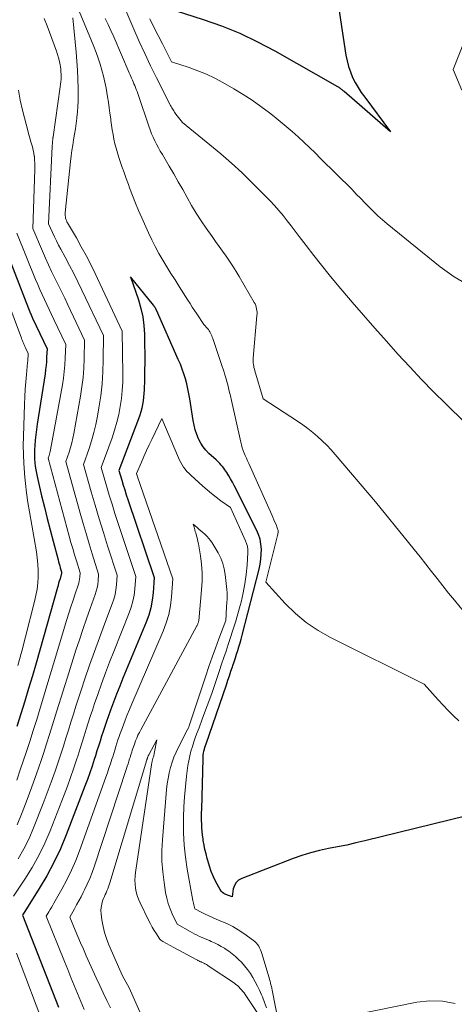
# Model space of a CAD drawing. Units: feet. Extents: x 1196672 to 1206016, y 7068870 to 7076370.
# Drawn here: x 1197021 to 1197097, y 7075348 to 7075520 of the extents above; entities that cross this region are included whole.
import ezdxf

# ---------------------------------------------------------------- set-up
doc = ezdxf.new("R2010")
doc.units = ezdxf.units.FT
doc.header["$MEASUREMENT"] = 0
doc.layers.add('Level 44', color=7, linetype='Continuous', lineweight=0)
doc.layers.add('Level 45', color=7, linetype='Continuous', lineweight=0)

msp = doc.modelspace()

# ---------------------------------------------------------------- linework, layer by layer
at = {"layer": 'Level 44', "color": 32, "linetype": 'Continuous', "lineweight": 30, "flags": 128}
for points, elevation in [([(1197076.83, 7075524.28), (1197078.39, 7075513.82), (1197078.59, 7075512.83), (1197078.84, 7075511.85), (1197079.18, 7075510.9), (1197079.57, 7075509.96), (1197080.03, 7075509.06), (1197080.53, 7075508.17), (1197081.08, 7075507.32), (1197081.67, 7075506.49), (1197086.19, 7075500.46), (1197078.08, 7075507.49), (1197078.01, 7075507.55), (1197077.93, 7075507.61), (1197077.86, 7075507.67), (1197077.79, 7075507.74), (1197077.72, 7075507.8), (1197077.65, 7075507.86), (1197077.57, 7075507.92), (1197077.5, 7075507.98), (1197077.44, 7075508.02), (1197077.34, 7075508.1), (1197077.23, 7075508.18), (1197077.12, 7075508.25), (1197077.01, 7075508.31), (1197066.04, 7075514.52), (1197063.01, 7075516.11), (1197059.93, 7075517.58), (1197056.77, 7075518.85), (1197053.55, 7075519.99), (1197047.02, 7075522.09)], 2200), ([(1197018.25, 7075482.01), (1197023.05, 7075469.69), (1197023.27, 7075469.13), (1197023.5, 7075468.58), (1197023.74, 7075468.03), (1197023.98, 7075467.48), (1197024.23, 7075466.94), (1197024.48, 7075466.4), (1197024.74, 7075465.85), (1197024.99, 7075465.31), (1197026.25, 7075462.65), (1197026.19, 7075461.21), (1197026.15, 7075460.49), (1197026.09, 7075459.77), (1197026, 7075459.05), (1197025.91, 7075458.33), (1197024.53, 7075449.53), (1197024.4, 7075448.61), (1197024.29, 7075447.69), (1197024.2, 7075446.76), (1197024.14, 7075445.84), (1197024.09, 7075445.11), (1197024.07, 7075444.55), (1197024.07, 7075443.98), (1197024.09, 7075443.42), (1197024.13, 7075442.85), (1197024.13, 7075442.79), (1197024.2, 7075442.2), (1197024.28, 7075441.61), (1197024.39, 7075441.03), (1197024.51, 7075440.44), (1197025.31, 7075437.05), (1197025.79, 7075435.07), (1197026.28, 7075433.1), (1197026.79, 7075431.13), (1197027.3, 7075429.16), (1197028.17, 7075425.94), (1197028.26, 7075425.59), (1197028.36, 7075425.23), (1197028.47, 7075424.88), (1197028.57, 7075424.52), (1197028.79, 7075423.82), (1197028.77, 7075423.58), (1197028.76, 7075423.46), (1197028.74, 7075423.35), (1197028.72, 7075423.23), (1197028.68, 7075423.12), (1197028.52, 7075422.59), (1197028.4, 7075422.21), (1197028.28, 7075421.83), (1197028.17, 7075421.46), (1197028.06, 7075421.08), (1197024.98, 7075410.15), (1197024.35, 7075407.93), (1197023.7, 7075405.71), (1197023.05, 7075403.5), (1197022.38, 7075401.28), (1197021.7, 7075399.08), (1197021, 7075396.87)], 2200), ([(1197099.49, 7075381.34), (1197081.67, 7075376.96), (1197080.1, 7075376.59), (1197078.53, 7075376.23), (1197076.95, 7075375.91), (1197075.37, 7075375.6), (1197073.8, 7075375.27), (1197072.24, 7075374.87), (1197070.71, 7075374.39), (1197069.19, 7075373.86), (1197060.21, 7075370.41), (1197059.67, 7075370.09), (1197059.23, 7075369.69), (1197058.94, 7075369.17), (1197058.74, 7075368.57), (1197058.55, 7075367.23), (1197057.42, 7075367.61), (1197057.11, 7075367.76), (1197056.84, 7075367.94), (1197056.62, 7075368.18), (1197056.43, 7075368.46), (1197055.73, 7075369.81), (1197055.3, 7075370.7), (1197054.91, 7075371.62), (1197054.58, 7075372.56), (1197054.29, 7075373.51), (1197054.18, 7075373.91), (1197053.99, 7075374.67), (1197053.81, 7075375.45), (1197053.66, 7075376.22), (1197053.52, 7075377), (1197053.48, 7075377.28), (1197053.39, 7075377.92), (1197053.31, 7075378.57), (1197053.27, 7075379.22), (1197053.24, 7075379.87), (1197053.23, 7075380.53), (1197053.23, 7075381.18), (1197053.23, 7075381.83), (1197053.24, 7075382.49), (1197053.47, 7075391.27), (1197053.48, 7075391.6), (1197053.52, 7075391.93), (1197053.57, 7075392.25), (1197053.63, 7075392.58), (1197053.71, 7075392.9), (1197053.79, 7075393.22), (1197053.89, 7075393.54), (1197053.99, 7075393.85), (1197057.54, 7075404.16), (1197057.81, 7075404.94), (1197058.07, 7075405.72), (1197058.34, 7075406.49), (1197058.6, 7075407.27), (1197058.69, 7075407.52), (1197058.91, 7075408.17), (1197059.12, 7075408.82), (1197059.33, 7075409.47), (1197059.54, 7075410.12), (1197059.73, 7075410.78), (1197059.92, 7075411.44), (1197060.11, 7075412.1), (1197060.28, 7075412.76), (1197063.24, 7075424.28), (1197063.42, 7075425.14), (1197063.56, 7075426.01), (1197063.63, 7075426.89), (1197063.65, 7075427.77), (1197063.57, 7075428.64), (1197063.42, 7075429.5), (1197063.16, 7075430.32), (1197062.82, 7075431.13), (1197058.9, 7075438.86), (1197058.59, 7075439.43), (1197058.28, 7075440), (1197057.95, 7075440.55), (1197057.6, 7075441.1), (1197057.28, 7075441.61), (1197057.08, 7075441.89), (1197056.87, 7075442.17), (1197056.64, 7075442.43), (1197056.4, 7075442.68), (1197055.74, 7075443.32), (1197054.5, 7075444.45), (1197053.97, 7075444.99), (1197053.48, 7075445.58), (1197053.08, 7075446.22), (1197052.72, 7075446.89), (1197052.68, 7075447), (1197052.37, 7075447.77), (1197052.1, 7075448.55), (1197051.9, 7075449.35), (1197051.75, 7075450.16), (1197051.17, 7075453.96), (1197051.02, 7075454.84), (1197050.84, 7075455.72), (1197050.63, 7075456.59), (1197050.39, 7075457.45), (1197050.12, 7075458.31), (1197049.83, 7075459.15), (1197049.51, 7075459.99), (1197049.16, 7075460.81), (1197045.34, 7075469.41), (1197045.31, 7075469.48), (1197045.28, 7075469.54), (1197045.25, 7075469.61), (1197045.21, 7075469.67), (1197045.18, 7075469.74), (1197045.14, 7075469.8), (1197045.1, 7075469.86), (1197045.06, 7075469.92), (1197045.03, 7075469.96), (1197044.97, 7075470.04), (1197044.92, 7075470.11), (1197044.86, 7075470.19), (1197044.8, 7075470.27), (1197040.79, 7075475.19), (1197042.19, 7075471.18), (1197042.62, 7075469.72), (1197042.95, 7075468.24), (1197043.15, 7075466.74), (1197043.25, 7075465.22), (1197043.28, 7075463.35), (1197043.3, 7075461.84), (1197043.3, 7075460.32), (1197043.28, 7075458.8), (1197043.25, 7075457.28), (1197043.2, 7075455.54), (1197043.16, 7075454.9), (1197043.11, 7075454.25), (1197043.02, 7075453.61), (1197042.92, 7075452.97), (1197042.79, 7075452.34), (1197042.63, 7075451.72), (1197042.44, 7075451.1), (1197042.22, 7075450.49), (1197038.8, 7075441.46), (1197039.3, 7075439.77), (1197039.55, 7075438.92), (1197039.81, 7075438.08), (1197040.08, 7075437.24), (1197040.36, 7075436.4), (1197044.96, 7075422.82), (1197044.77, 7075420.17), (1197044.61, 7075418.86), (1197044.37, 7075417.57), (1197044, 7075416.3), (1197043.55, 7075415.06), (1197039.5, 7075405.32), (1197038.93, 7075403.93), (1197038.38, 7075402.53), (1197037.84, 7075401.12), (1197037.32, 7075399.71), (1197036.9, 7075398.56), (1197036.6, 7075397.72), (1197036.31, 7075396.87), (1197036.03, 7075396.02), (1197035.77, 7075395.17), (1197035.51, 7075394.32), (1197035.24, 7075393.46), (1197034.97, 7075392.61), (1197034.7, 7075391.76), (1197034.5, 7075391.13), (1197034.11, 7075389.96), (1197033.72, 7075388.81), (1197033.3, 7075387.65), (1197032.87, 7075386.51), (1197029.6, 7075378.01), (1197028.58, 7075375.58), (1197027.47, 7075373.2), (1197026.22, 7075370.89), (1197024.88, 7075368.63), (1197022.09, 7075364.21), (1197022.08, 7075364.19), (1197022.07, 7075364.18), (1197022.05, 7075364.16), (1197022.04, 7075364.14), (1197021.97, 7075364.03), (1197028.26, 7075348.01)], 2190)]:
    msp.add_lwpolyline(points, dxfattribs=dict(at, elevation=elevation))
at = {"layer": 'Level 45', "color": 32, "linetype": 'Continuous', "lineweight": 0, "flags": 128}
for points, elevation in [([(1197102.91, 7075526.1), (1197097.13, 7075511.34), (1197098.6, 7075507.73)], 2198), ([(1197098.07, 7075397.86), (1197097.15, 7075398.76), (1197096.25, 7075399.67), (1197095.37, 7075400.6), (1197094.49, 7075401.55), (1197092.05, 7075404.25), (1197075.7, 7075412.39), (1197073.54, 7075413.61), (1197071.48, 7075414.99), (1197069.6, 7075416.58), (1197067.81, 7075418.31), (1197064.42, 7075422), (1197066.48, 7075430.17), (1197066.52, 7075430.34), (1197066.54, 7075430.5), (1197066.56, 7075430.67), (1197066.56, 7075430.84), (1197066.55, 7075431.01), (1197066.53, 7075431.18), (1197066.48, 7075431.34), (1197066.43, 7075431.5), (1197066.2, 7075432.04), (1197066.02, 7075432.47), (1197065.83, 7075432.9), (1197065.65, 7075433.33), (1197065.46, 7075433.75), (1197061.45, 7075442.69), (1197061.24, 7075443.14), (1197061.04, 7075443.6), (1197060.84, 7075444.06), (1197060.65, 7075444.52), (1197060.47, 7075444.98), (1197060.3, 7075445.45), (1197060.16, 7075445.93), (1197060.04, 7075446.41), (1197058.44, 7075453.64), (1197058.25, 7075454.48), (1197058.05, 7075455.31), (1197057.84, 7075456.14), (1197057.62, 7075456.97), (1197057.43, 7075457.64), (1197057.3, 7075458.13), (1197057.15, 7075458.62), (1197057, 7075459.11), (1197056.83, 7075459.59), (1197055.15, 7075464.44), (1197055.07, 7075464.68), (1197054.98, 7075464.91), (1197054.89, 7075465.15), (1197054.79, 7075465.38), (1197054.68, 7075465.61), (1197054.56, 7075465.82), (1197054.41, 7075466.02), (1197054.25, 7075466.22), (1197053.63, 7075466.91), (1197052.36, 7075468.79), (1197051.97, 7075469.37), (1197051.59, 7075469.95), (1197051.21, 7075470.54), (1197050.83, 7075471.13), (1197049.31, 7075473.53), (1197048.59, 7075474.67), (1197047.87, 7075475.82), (1197047.16, 7075476.97), (1197046.46, 7075478.12), (1197045.78, 7075479.29), (1197045.13, 7075480.47), (1197044.52, 7075481.68), (1197043.95, 7075482.9), (1197042.81, 7075485.46), (1197042.24, 7075486.76), (1197041.69, 7075488.06), (1197041.17, 7075489.38), (1197040.67, 7075490.7), (1197040.46, 7075491.27), (1197040.07, 7075492.32), (1197039.7, 7075493.37), (1197039.33, 7075494.42), (1197038.97, 7075495.47), (1197038.78, 7075496.01), (1197038.53, 7075496.8), (1197038.3, 7075497.6), (1197038.1, 7075498.4), (1197037.92, 7075499.2), (1197037.77, 7075500.02), (1197037.62, 7075500.83), (1197037.5, 7075501.65), (1197037.39, 7075502.47), (1197037.36, 7075502.75), (1197037.23, 7075503.71), (1197037.1, 7075504.67), (1197036.96, 7075505.63), (1197036.8, 7075506.58), (1197036.55, 7075508.05), (1197036.35, 7075509.12), (1197036.11, 7075510.17), (1197035.84, 7075511.22), (1197035.53, 7075512.26), (1197035.18, 7075513.28), (1197034.82, 7075514.3), (1197034.43, 7075515.32), (1197034.03, 7075516.32), (1197031.59, 7075522.16)], 2192), ([(1197109.3, 7075439.82), (1197095.84, 7075453.07), (1197093.7, 7075455.2), (1197091.6, 7075457.35), (1197089.53, 7075459.54), (1197087.48, 7075461.75), (1197085.46, 7075463.99), (1197083.45, 7075466.24), (1197081.47, 7075468.51), (1197079.51, 7075470.79), (1197076.86, 7075473.9), (1197075.47, 7075475.55), (1197074.11, 7075477.22), (1197072.78, 7075478.92), (1197071.47, 7075480.64), (1197070.26, 7075482.26), (1197069.57, 7075483.17), (1197068.87, 7075484.08), (1197068.16, 7075484.98), (1197067.44, 7075485.88), (1197066.71, 7075486.76), (1197065.96, 7075487.63), (1197065.18, 7075488.46), (1197064.38, 7075489.29), (1197061.99, 7075491.65), (1197060.22, 7075493.36), (1197058.41, 7075495.03), (1197056.55, 7075496.64), (1197054.66, 7075498.21), (1197049.88, 7075502.07), (1197048.73, 7075503.55), (1197048.6, 7075503.73), (1197048.47, 7075503.91), (1197048.35, 7075504.1), (1197048.23, 7075504.28), (1197048.12, 7075504.48), (1197048.01, 7075504.67), (1197047.9, 7075504.87), (1197047.8, 7075505.06), (1197045.37, 7075509.89), (1197044.33, 7075511.98), (1197043.32, 7075514.09), (1197042.35, 7075516.22), (1197041.41, 7075518.36), (1197039.84, 7075521.99)], 2196), ([(1197030.75, 7075520.34), (1197031.34, 7075514.35), (1197031.47, 7075512.78), (1197031.58, 7075511.21), (1197031.65, 7075509.63), (1197031.69, 7075508.06), (1197031.7, 7075506.88), (1197031.69, 7075505.89), (1197031.65, 7075504.91), (1197031.58, 7075503.93), (1197031.47, 7075502.94), (1197031.46, 7075502.87), (1197031.33, 7075501.93), (1197031.2, 7075500.99), (1197031.05, 7075500.04), (1197030.89, 7075499.1), (1197030.74, 7075498.16), (1197030.6, 7075497.22), (1197030.47, 7075496.27), (1197030.37, 7075495.33), (1197029.44, 7075486.35), (1197029.42, 7075486.12), (1197029.43, 7075485.9), (1197029.45, 7075485.67), (1197029.49, 7075485.45), (1197029.56, 7075485.23), (1197029.63, 7075485.02), (1197029.73, 7075484.81), (1197029.83, 7075484.61), (1197031.37, 7075481.98), (1197032.23, 7075480.45), (1197033.07, 7075478.91), (1197033.87, 7075477.35), (1197034.63, 7075475.78), (1197039.35, 7075465.76), (1197039.48, 7075458.26), (1197039.46, 7075456.84), (1197039.39, 7075455.43), (1197039.24, 7075454.03), (1197039.04, 7075452.63), (1197038.76, 7075451.25), (1197038.43, 7075449.88), (1197038.03, 7075448.52), (1197037.59, 7075447.18), (1197035.72, 7075442), (1197036.64, 7075438.78), (1197037.12, 7075437.18), (1197037.6, 7075435.58), (1197038.1, 7075433.99), (1197038.62, 7075432.39), (1197041.73, 7075423.02), (1197041.57, 7075420.85), (1197041.44, 7075419.78), (1197041.25, 7075418.72), (1197040.96, 7075417.68), (1197040.6, 7075416.66), (1197037.92, 7075409.95), (1197037.18, 7075408.08), (1197036.47, 7075406.2), (1197035.77, 7075404.32), (1197035.1, 7075402.43), (1197034.55, 7075400.87), (1197034.17, 7075399.75), (1197033.8, 7075398.64), (1197033.44, 7075397.52), (1197033.09, 7075396.39), (1197032.74, 7075395.27), (1197032.39, 7075394.15), (1197032.04, 7075393.02), (1197031.68, 7075391.9), (1197031.41, 7075391.06), (1197030.89, 7075389.53), (1197030.36, 7075388), (1197029.81, 7075386.49), (1197029.23, 7075384.98), (1197026.79, 7075378.73), (1197025.85, 7075376.53), (1197024.82, 7075374.39), (1197023.65, 7075372.32), (1197022.39, 7075370.29), (1197020.43, 7075367.35)], 2192), ([(1197025.76, 7075520.23), (1197026.3, 7075518.93), (1197027.91, 7075514.51), (1197028.1, 7075513.93), (1197028.28, 7075513.34), (1197028.41, 7075512.75), (1197028.53, 7075512.15), (1197028.59, 7075511.8), (1197028.65, 7075511.36), (1197028.69, 7075510.93), (1197028.71, 7075510.5), (1197028.72, 7075510.06), (1197028.7, 7075509.62), (1197028.67, 7075509.19), (1197028.63, 7075508.75), (1197028.57, 7075508.32), (1197027.31, 7075499.6), (1197027.3, 7075499.54), (1197027.29, 7075499.48), (1197027.29, 7075499.42), (1197027.28, 7075499.36), (1197027.27, 7075499.3), (1197027.26, 7075499.24), (1197027.26, 7075499.18), (1197027.25, 7075499.12), (1197027.22, 7075498.8), (1197027.2, 7075498.58), (1197027.19, 7075498.36), (1197027.17, 7075498.14), (1197027.16, 7075497.92), (1197026.51, 7075484.42), (1197027.19, 7075482.93), (1197027.54, 7075482.19), (1197027.9, 7075481.46), (1197028.28, 7075480.73), (1197028.66, 7075480.01), (1197029.42, 7075478.62), (1197030.18, 7075477.21), (1197030.93, 7075475.78), (1197031.64, 7075474.34), (1197032.34, 7075472.89), (1197036.08, 7075464.98), (1197036.07, 7075460.76), (1197036, 7075458.66), (1197035.87, 7075456.57), (1197035.63, 7075454.48), (1197035.31, 7075452.4), (1197035.04, 7075450.91), (1197034.75, 7075449.48), (1197034.42, 7075448.07), (1197034.02, 7075446.67), (1197033.58, 7075445.29), (1197032.64, 7075442.53), (1197033.97, 7075437.78), (1197034.65, 7075435.41), (1197035.35, 7075433.05), (1197036.08, 7075430.69), (1197036.83, 7075428.34), (1197038.49, 7075423.22), (1197038.37, 7075421.53), (1197038.27, 7075420.7), (1197038.13, 7075419.87), (1197037.91, 7075419.07), (1197037.64, 7075418.27), (1197036.27, 7075414.68), (1197035.38, 7075412.32), (1197034.52, 7075409.95), (1197033.68, 7075407.57), (1197032.87, 7075405.19), (1197032.19, 7075403.18), (1197031.73, 7075401.79), (1197031.28, 7075400.4), (1197030.85, 7075399.01), (1197030.41, 7075397.62), (1197029.98, 7075396.22), (1197029.55, 7075394.83), (1197029.1, 7075393.44), (1197028.65, 7075392.05), (1197028.31, 7075391), (1197027.67, 7075389.1), (1197027, 7075387.2), (1197026.3, 7075385.31), (1197025.58, 7075383.44), (1197023.91, 7075379.22), (1197023.11, 7075377.36), (1197022.21, 7075375.55), (1197021.2, 7075373.8)], 2194), ([(1197099.59, 7075416.08), (1197097.31, 7075418.87), (1197096.29, 7075420.12), (1197095.29, 7075421.38), (1197094.29, 7075422.64), (1197093.31, 7075423.9), (1197092.32, 7075425.17), (1197091.32, 7075426.43), (1197090.32, 7075427.69), (1197089.31, 7075428.94), (1197083.56, 7075436.01), (1197076.53, 7075444.25), (1197075.8, 7075445.07), (1197075.05, 7075445.87), (1197074.26, 7075446.64), (1197073.46, 7075447.39), (1197072.62, 7075448.1), (1197071.76, 7075448.79), (1197070.87, 7075449.43), (1197069.96, 7075450.05), (1197063.95, 7075453.95), (1197062.5, 7075458.86), (1197062.43, 7075459.13), (1197062.36, 7075459.39), (1197062.31, 7075459.66), (1197062.27, 7075459.93), (1197062.24, 7075460.2), (1197062.23, 7075460.48), (1197062.23, 7075460.75), (1197062.24, 7075461.02), (1197062.88, 7075468.48), (1197062.9, 7075468.77), (1197062.89, 7075469.07), (1197062.87, 7075469.36), (1197062.82, 7075469.65), (1197062.75, 7075469.94), (1197062.66, 7075470.21), (1197062.55, 7075470.48), (1197062.41, 7075470.74), (1197059.8, 7075475.26), (1197059.25, 7075476.16), (1197058.69, 7075477.06), (1197058.11, 7075477.93), (1197057.5, 7075478.8), (1197056.89, 7075479.66), (1197056.27, 7075480.52), (1197055.66, 7075481.37), (1197055.04, 7075482.23), (1197054.01, 7075483.68), (1197053.12, 7075484.98), (1197052.27, 7075486.3), (1197051.46, 7075487.65), (1197050.69, 7075489.02), (1197049.93, 7075490.4), (1197049.16, 7075491.77), (1197048.37, 7075493.14), (1197047.57, 7075494.49), (1197046.37, 7075496.5), (1197046.02, 7075497.09), (1197045.69, 7075497.69), (1197045.36, 7075498.3), (1197045.04, 7075498.91), (1197044.75, 7075499.53), (1197044.47, 7075500.15), (1197044.22, 7075500.79), (1197043.99, 7075501.44), (1197042.2, 7075506.79), (1197042.08, 7075507.14), (1197041.96, 7075507.49), (1197041.83, 7075507.83), (1197041.7, 7075508.18), (1197041.68, 7075508.22), (1197041.55, 7075508.54), (1197041.42, 7075508.86), (1197041.28, 7075509.17), (1197041.14, 7075509.49), (1197041, 7075509.8), (1197040.86, 7075510.11), (1197040.73, 7075510.42), (1197040.59, 7075510.74), (1197037.88, 7075517.04), (1197037.4, 7075518.11), (1197036.92, 7075519.18), (1197036.42, 7075520.24)], 2194), ([(1197099.77, 7075473.73), (1197097.26, 7075475.23), (1197094.85, 7075476.94), (1197085.61, 7075484.43), (1197084.79, 7075485.12), (1197083.99, 7075485.83), (1197083.21, 7075486.57), (1197082.46, 7075487.33), (1197081.71, 7075488.1), (1197080.97, 7075488.87), (1197080.21, 7075489.64), (1197079.46, 7075490.4), (1197073.98, 7075495.85), (1197073.01, 7075496.81), (1197072.03, 7075497.76), (1197071.04, 7075498.69), (1197070.04, 7075499.62), (1197069.03, 7075500.53), (1197068, 7075501.42), (1197066.95, 7075502.29), (1197065.89, 7075503.15), (1197065.08, 7075503.78), (1197063.58, 7075504.91), (1197062.05, 7075505.99), (1197060.47, 7075507), (1197058.87, 7075507.96), (1197056.92, 7075509.07), (1197055.5, 7075509.83), (1197054.05, 7075510.52), (1197052.57, 7075511.12), (1197051.06, 7075511.65), (1197047.99, 7075512.64), (1197046.37, 7075515.78), (1197045.63, 7075517.23), (1197044.9, 7075518.68), (1197044.19, 7075520.14)], 2198), ([(1197021.28, 7075507.75), (1197021.58, 7075506), (1197021.97, 7075504.26), (1197022.94, 7075500.49), (1197023.08, 7075499.95), (1197023.23, 7075499.42), (1197023.39, 7075498.89), (1197023.56, 7075498.36), (1197023.72, 7075497.84), (1197023.85, 7075497.3), (1197023.95, 7075496.76), (1197024.03, 7075496.21), (1197024.04, 7075496.17), (1197024.09, 7075495.6), (1197024.12, 7075495.03), (1197024.13, 7075494.46), (1197024.13, 7075493.89), (1197023.75, 7075483.62), (1197025.44, 7075479.68), (1197025.96, 7075478.49), (1197026.5, 7075477.31), (1197027.06, 7075476.14), (1197027.63, 7075474.98), (1197028.21, 7075473.82), (1197028.79, 7075472.66), (1197029.35, 7075471.49), (1197029.91, 7075470.32), (1197032.8, 7075464.2), (1197032.73, 7075460.92), (1197032.66, 7075459.29), (1197032.54, 7075457.66), (1197032.34, 7075456.04), (1197032.08, 7075454.42), (1197030.91, 7075447.94), (1197030.75, 7075447.12), (1197030.56, 7075446.3), (1197030.33, 7075445.48), (1197030.09, 7075444.68), (1197029.56, 7075443.07), (1197032.04, 7075434.03), (1197032.54, 7075432.25), (1197033.06, 7075430.48), (1197033.59, 7075428.71), (1197034.14, 7075426.94), (1197035.26, 7075423.42), (1197035.17, 7075422.22), (1197035.1, 7075421.62), (1197035, 7075421.03), (1197034.85, 7075420.45), (1197034.67, 7075419.88), (1197033.77, 7075417.41), (1197033.13, 7075415.61), (1197032.5, 7075413.8), (1197031.89, 7075411.98), (1197031.3, 7075410.16), (1197029.81, 7075405.5), (1197029.28, 7075403.84), (1197028.76, 7075402.17), (1197028.25, 7075400.51), (1197027.74, 7075398.84), (1197027.22, 7075397.17), (1197026.7, 7075395.51), (1197026.17, 7075393.85), (1197025.62, 7075392.19), (1197025.21, 7075390.93), (1197024.43, 7075388.66), (1197023.62, 7075386.39), (1197022.78, 7075384.14), (1197021.91, 7075381.89), (1197021.04, 7075379.73)], 2196), ([(1197021, 7075482.81), (1197024.27, 7075474.76), (1197024.64, 7075473.87), (1197025.02, 7075472.99), (1197025.41, 7075472.12), (1197025.82, 7075471.26), (1197026.23, 7075470.39), (1197026.64, 7075469.53), (1197027.05, 7075468.67), (1197027.46, 7075467.8), (1197029.52, 7075463.43), (1197029.44, 7075461.07), (1197029.37, 7075459.9), (1197029.27, 7075458.73), (1197029.12, 7075457.56), (1197028.93, 7075456.4), (1197026.86, 7075445.05), (1197026.81, 7075444.81), (1197026.76, 7075444.56), (1197026.69, 7075444.32), (1197026.62, 7075444.08), (1197026.47, 7075443.6), (1197030.13, 7075430.01), (1197030.42, 7075428.94), (1197030.73, 7075427.87), (1197031.04, 7075426.81), (1197031.37, 7075425.74), (1197032.03, 7075423.62), (1197031.98, 7075422.9), (1197031.94, 7075422.54), (1197031.88, 7075422.19), (1197031.79, 7075421.84), (1197031.69, 7075421.49), (1197031.16, 7075419.97), (1197030.79, 7075418.86), (1197030.43, 7075417.75), (1197030.07, 7075416.64), (1197029.73, 7075415.52), (1197027.41, 7075407.82), (1197026.82, 7075405.88), (1197026.24, 7075403.94), (1197025.65, 7075402), (1197025.06, 7075400.06), (1197024.46, 7075398.12), (1197023.85, 7075396.19), (1197023.23, 7075394.26), (1197022.59, 7075392.34), (1197021.64, 7075389.52), (1197020.96, 7075387.54)], 2198), ([(1197015.5, 7075481.2), (1197021.79, 7075464.5), (1197021.87, 7075464.29), (1197021.96, 7075464.08), (1197022.04, 7075463.88), (1197022.13, 7075463.67), (1197022.23, 7075463.46), (1197022.32, 7075463.26), (1197022.41, 7075463.06), (1197022.51, 7075462.85), (1197022.97, 7075461.87), (1197022.95, 7075461.33), (1197022.93, 7075461.07), (1197022.92, 7075460.8), (1197022.9, 7075460.53), (1197022.87, 7075460.27), (1197022.66, 7075458.22), (1197022.54, 7075456.92), (1197022.44, 7075455.63), (1197022.37, 7075454.33), (1197022.31, 7075453.04), (1197022.14, 7075447.37), (1197022.12, 7075445.81), (1197022.13, 7075444.25), (1197022.2, 7075442.68), (1197022.3, 7075441.12), (1197022.31, 7075440.9), (1197022.47, 7075439.23), (1197022.66, 7075437.56), (1197022.9, 7075435.9), (1197023.17, 7075434.25), (1197024.4, 7075427.33), (1197024.55, 7075426.24), (1197024.67, 7075425.16), (1197024.71, 7075424.07), (1197024.7, 7075422.97), (1197024.63, 7075421.88), (1197024.51, 7075420.79), (1197024.32, 7075419.72), (1197024.08, 7075418.65), (1197022.51, 7075412.49), (1197021.85, 7075409.99), (1197021.16, 7075407.48)], 2202), ([(1197066.55, 7075345.58), (1197065.58, 7075350.66), (1197065.52, 7075350.97), (1197065.46, 7075351.27), (1197065.39, 7075351.58), (1197065.32, 7075351.88), (1197065.25, 7075352.19), (1197065.17, 7075352.49), (1197065.09, 7075352.79), (1197065, 7075353.09), (1197063.73, 7075357.34), (1197063.62, 7075357.67), (1197063.49, 7075357.99), (1197063.34, 7075358.31), (1197063.18, 7075358.61), (1197062.99, 7075358.9), (1197062.77, 7075359.16), (1197062.53, 7075359.4), (1197062.26, 7075359.62), (1197060.57, 7075360.83), (1197059.62, 7075361.45), (1197058.64, 7075362.03), (1197057.62, 7075362.54), (1197056.58, 7075362.99), (1197055.74, 7075363.33), (1197055.11, 7075363.59), (1197054.48, 7075363.87), (1197053.86, 7075364.17), (1197053.24, 7075364.48), (1197052.02, 7075365.12), (1197051.9, 7075365.6), (1197051.84, 7075365.84), (1197051.78, 7075366.08), (1197051.73, 7075366.32), (1197051.69, 7075366.57), (1197050.72, 7075372.05), (1197050.41, 7075374.13), (1197050.19, 7075376.23), (1197050.08, 7075378.33), (1197050.05, 7075380.44), (1197050.06, 7075381.07), (1197050.12, 7075382.87), (1197050.22, 7075384.65), (1197050.39, 7075386.44), (1197050.6, 7075388.22), (1197050.84, 7075390.06), (1197050.98, 7075390.91), (1197051.15, 7075391.75), (1197051.37, 7075392.59), (1197051.61, 7075393.41), (1197051.89, 7075394.23), (1197052.17, 7075395.05), (1197052.47, 7075395.86), (1197052.77, 7075396.67), (1197053.34, 7075398.15), (1197053.92, 7075399.7), (1197054.49, 7075401.25), (1197055.04, 7075402.81), (1197055.58, 7075404.38), (1197056.34, 7075406.62), (1197056.72, 7075407.75), (1197057.1, 7075408.89), (1197057.48, 7075410.02), (1197057.86, 7075411.16), (1197058.22, 7075412.22), (1197058.68, 7075413.65), (1197059.13, 7075415.08), (1197059.55, 7075416.53), (1197059.95, 7075417.97), (1197060.1, 7075418.56), (1197060.47, 7075420.15), (1197060.78, 7075421.75), (1197060.99, 7075423.37), (1197061.14, 7075425), (1197061.27, 7075427.2), (1197061.26, 7075427.73), (1197061.2, 7075428.25), (1197061.07, 7075428.75), (1197060.89, 7075429.24), (1197058.27, 7075435.03), (1197056.6, 7075436.21), (1197055.78, 7075436.82), (1197054.97, 7075437.44), (1197054.18, 7075438.1), (1197053.41, 7075438.77), (1197051.33, 7075440.65), (1197051, 7075440.98), (1197050.67, 7075441.32), (1197050.37, 7075441.68), (1197050.08, 7075442.05), (1197049.82, 7075442.44), (1197049.58, 7075442.84), (1197049.36, 7075443.25), (1197049.17, 7075443.68), (1197046.29, 7075450.52), (1197044.52, 7075446.9), (1197044.05, 7075445.92), (1197043.59, 7075444.93), (1197043.15, 7075443.94), (1197042.72, 7075442.94), (1197041.88, 7075440.93), (1197041.94, 7075440.74), (1197041.97, 7075440.64), (1197042, 7075440.54), (1197042.03, 7075440.45), (1197042.06, 7075440.35), (1197048.2, 7075422.62), (1197047.97, 7075419.48), (1197047.78, 7075417.94), (1197047.49, 7075416.41), (1197047.04, 7075414.93), (1197046.5, 7075413.46), (1197041.04, 7075400.8), (1197040.64, 7075399.86), (1197040.25, 7075398.92), (1197039.88, 7075397.97), (1197039.52, 7075397.02), (1197039.23, 7075396.26), (1197039.02, 7075395.68), (1197038.82, 7075395.11), (1197038.63, 7075394.53), (1197038.45, 7075393.95), (1197038.27, 7075393.37), (1197038.09, 7075392.78), (1197037.9, 7075392.2), (1197037.72, 7075391.62), (1197037.58, 7075391.19), (1197037.33, 7075390.4), (1197037.06, 7075389.6), (1197036.79, 7075388.81), (1197036.52, 7075388.03), (1197031.93, 7075375.23), (1197031.27, 7075373.52), (1197030.54, 7075371.83), (1197029.73, 7075370.18), (1197028.85, 7075368.56), (1197027.46, 7075366.12), (1197027.24, 7075365.74), (1197027.01, 7075365.36), (1197026.78, 7075364.98), (1197026.55, 7075364.6), (1197026.09, 7075363.85), (1197029.29, 7075355.95), (1197029.86, 7075354.55), (1197030.43, 7075353.15), (1197031, 7075351.75), (1197031.58, 7075350.35), (1197032.15, 7075348.96), (1197032.74, 7075347.56)], 2188), ([(1197064.56, 7075347.84), (1197064.21, 7075348.82), (1197063.83, 7075349.78), (1197063.67, 7075350.15), (1197063.33, 7075350.92), (1197062.97, 7075351.67), (1197062.58, 7075352.42), (1197062.17, 7075353.15), (1197061.73, 7075353.85), (1197061.25, 7075354.53), (1197060.72, 7075355.18), (1197060.16, 7075355.8), (1197059.65, 7075356.31), (1197059.11, 7075356.82), (1197058.56, 7075357.3), (1197057.96, 7075357.74), (1197057.35, 7075358.16), (1197057.19, 7075358.26), (1197056.63, 7075358.58), (1197056.07, 7075358.89), (1197055.49, 7075359.17), (1197054.9, 7075359.43), (1197054.57, 7075359.57), (1197054.14, 7075359.75), (1197053.71, 7075359.94), (1197053.29, 7075360.13), (1197052.87, 7075360.32), (1197052.45, 7075360.53), (1197052.03, 7075360.73), (1197051.62, 7075360.95), (1197051.22, 7075361.18), (1197048.97, 7075362.45), (1197048.11, 7075364.23), (1197047.73, 7075365.13), (1197047.39, 7075366.05), (1197047.14, 7075367), (1197046.94, 7075367.96), (1197046.66, 7075369.7), (1197046.43, 7075371.55), (1197046.29, 7075373.4), (1197046.29, 7075375.26), (1197046.38, 7075377.11), (1197047.12, 7075385.92), (1197047.23, 7075386.88), (1197047.37, 7075387.83), (1197047.56, 7075388.78), (1197047.78, 7075389.72), (1197048.06, 7075390.64), (1197048.38, 7075391.55), (1197048.76, 7075392.43), (1197049.18, 7075393.3), (1197050.84, 7075396.47), (1197050.85, 7075396.49), (1197050.86, 7075396.51), (1197050.87, 7075396.53), (1197050.88, 7075396.55), (1197050.94, 7075396.67), (1197050.98, 7075396.75), (1197051.01, 7075396.83), (1197051.04, 7075396.92), (1197051.07, 7075397), (1197053.95, 7075405.72), (1197054.5, 7075407.33), (1197055.06, 7075408.95), (1197055.64, 7075410.55), (1197056.23, 7075412.15), (1197057.43, 7075415.35), (1197057.48, 7075416.35), (1197057.51, 7075416.85), (1197057.54, 7075417.35), (1197057.58, 7075417.85), (1197057.63, 7075418.34), (1197057.64, 7075418.48), (1197057.68, 7075419.05), (1197057.7, 7075419.62), (1197057.68, 7075420.19), (1197057.63, 7075420.75), (1197057.35, 7075423.33), (1197057.18, 7075424.32), (1197056.93, 7075425.29), (1197056.55, 7075426.21), (1197056.1, 7075427.11), (1197055.06, 7075428.87), (1197054.79, 7075429.27), (1197054.5, 7075429.65), (1197054.18, 7075429.99), (1197053.83, 7075430.32), (1197053.77, 7075430.36), (1197053.43, 7075430.65), (1197053.09, 7075430.95), (1197052.76, 7075431.24), (1197052.43, 7075431.54), (1197051.77, 7075432.15), (1197051.9, 7075431.63), (1197051.97, 7075431.38), (1197052.04, 7075431.12), (1197052.11, 7075430.86), (1197052.19, 7075430.61), (1197052.28, 7075430.32), (1197052.39, 7075429.92), (1197052.5, 7075429.52), (1197052.59, 7075429.12), (1197052.66, 7075428.71), (1197053.01, 7075426.59), (1197053.2, 7075425.13), (1197053.31, 7075423.65), (1197053.3, 7075422.18), (1197053.22, 7075420.7), (1197052.71, 7075415.28), (1197052.69, 7075415.16), (1197052.67, 7075415.04), (1197052.63, 7075414.93), (1197052.59, 7075414.82), (1197052.54, 7075414.71), (1197052.49, 7075414.6), (1197052.44, 7075414.49), (1197052.39, 7075414.39), (1197042.6, 7075396.32), (1197042.36, 7075395.84), (1197042.12, 7075395.35), (1197041.9, 7075394.86), (1197041.7, 7075394.36), (1197041.55, 7075393.96), (1197041.43, 7075393.65), (1197041.32, 7075393.35), (1197041.22, 7075393.04), (1197041.12, 7075392.73), (1197041.02, 7075392.41), (1197040.93, 7075392.1), (1197040.83, 7075391.79), (1197040.73, 7075391.48), (1197040.66, 7075391.25), (1197040.53, 7075390.83), (1197040.39, 7075390.4), (1197040.25, 7075389.98), (1197040.12, 7075389.55), (1197034.47, 7075372.45), (1197034.1, 7075371.42), (1197033.71, 7075370.41), (1197033.27, 7075369.42), (1197032.81, 7075368.44), (1197032.56, 7075367.96), (1197032.19, 7075367.23), (1197031.81, 7075366.51), (1197031.42, 7075365.8), (1197031.02, 7075365.09), (1197030.21, 7075363.67), (1197031.16, 7075361.42), (1197031.63, 7075360.3), (1197032.12, 7075359.18), (1197032.61, 7075358.06), (1197033.1, 7075356.95), (1197034.84, 7075353.07), (1197035.44, 7075351.76), (1197036.05, 7075350.46), (1197036.69, 7075349.17), (1197037.33, 7075347.88)], 2186), ([(1197063.5, 7075346.17), (1197060.82, 7075350.18), (1197060.62, 7075350.46), (1197060.41, 7075350.74), (1197060.2, 7075351), (1197059.97, 7075351.26), (1197059.73, 7075351.51), (1197059.48, 7075351.74), (1197059.22, 7075351.95), (1197058.94, 7075352.15), (1197054.38, 7075355.2), (1197054.23, 7075355.3), (1197054.08, 7075355.39), (1197053.93, 7075355.48), (1197053.78, 7075355.56), (1197053.73, 7075355.59), (1197053.6, 7075355.66), (1197053.47, 7075355.72), (1197053.34, 7075355.78), (1197053.21, 7075355.84), (1197053.13, 7075355.87), (1197053.04, 7075355.91), (1197052.94, 7075355.95), (1197052.85, 7075355.99), (1197052.75, 7075356.04), (1197052.66, 7075356.08), (1197052.57, 7075356.12), (1197052.48, 7075356.17), (1197052.38, 7075356.21), (1197048.36, 7075358.36), (1197046.47, 7075359.41), (1197046.28, 7075359.54), (1197046.11, 7075359.68), (1197045.95, 7075359.84), (1197045.82, 7075360.03), (1197045.33, 7075360.78), (1197044.97, 7075361.35), (1197044.62, 7075361.93), (1197044.29, 7075362.53), (1197043.98, 7075363.13), (1197042.48, 7075366.14), (1197042.21, 7075366.77), (1197041.98, 7075367.41), (1197041.81, 7075368.07), (1197041.68, 7075368.74), (1197041.61, 7075369.42), (1197041.59, 7075370.1), (1197041.62, 7075370.79), (1197041.69, 7075371.47), (1197044.56, 7075390.63), (1197044.58, 7075390.75), (1197044.6, 7075390.88), (1197044.63, 7075391), (1197044.66, 7075391.12), (1197044.7, 7075391.24), (1197044.74, 7075391.35), (1197044.78, 7075391.47), (1197044.81, 7075391.59), (1197044.82, 7075391.62), (1197044.87, 7075391.75), (1197044.9, 7075391.89), (1197044.94, 7075392.02), (1197044.97, 7075392.16), (1197045.43, 7075394.56), (1197043.99, 7075391.97), (1197043.96, 7075391.91), (1197043.93, 7075391.85), (1197043.9, 7075391.78), (1197043.87, 7075391.72), (1197043.84, 7075391.62), (1197043.83, 7075391.6), (1197043.82, 7075391.58), (1197043.82, 7075391.56), (1197043.81, 7075391.54), (1197043.78, 7075391.46), (1197043.78, 7075391.44), (1197043.77, 7075391.42), (1197043.77, 7075391.4), (1197043.76, 7075391.38), (1197043.74, 7075391.31), (1197043.72, 7075391.26), (1197043.71, 7075391.2), (1197043.69, 7075391.15), (1197043.67, 7075391.09), (1197037.21, 7075369.66), (1197037.1, 7075369.31), (1197036.97, 7075368.96), (1197036.84, 7075368.62), (1197036.7, 7075368.27), (1197036.55, 7075367.93), (1197036.41, 7075367.59), (1197036.27, 7075367.25), (1197036.13, 7075366.9), (1197035.96, 7075366.49), (1197035.79, 7075365.94), (1197035.67, 7075365.37), (1197035.65, 7075364.8), (1197035.69, 7075364.22), (1197035.84, 7075363.17), (1197036.04, 7075362.06), (1197036.3, 7075360.98), (1197036.65, 7075359.92), (1197037.05, 7075358.87), (1197038.95, 7075354.49), (1197039.19, 7075353.96), (1197039.44, 7075353.43), (1197039.71, 7075352.91), (1197040, 7075352.4), (1197040.29, 7075351.89), (1197040.56, 7075351.38), (1197040.82, 7075350.85), (1197041.07, 7075350.32), (1197043.85, 7075344.06)], 2184), ([(1197020.91, 7075357.38), (1197025.99, 7075344.01)], 2192), ([(1197097.48, 7075348.62), (1197095.27, 7075349.05), (1197093.02, 7075349.07), (1197090.74, 7075348.83), (1197072.44, 7075345.12)], 2188)]:
    msp.add_lwpolyline(points, dxfattribs=dict(at, elevation=elevation))

doc.saveas('drawing.dxf')
